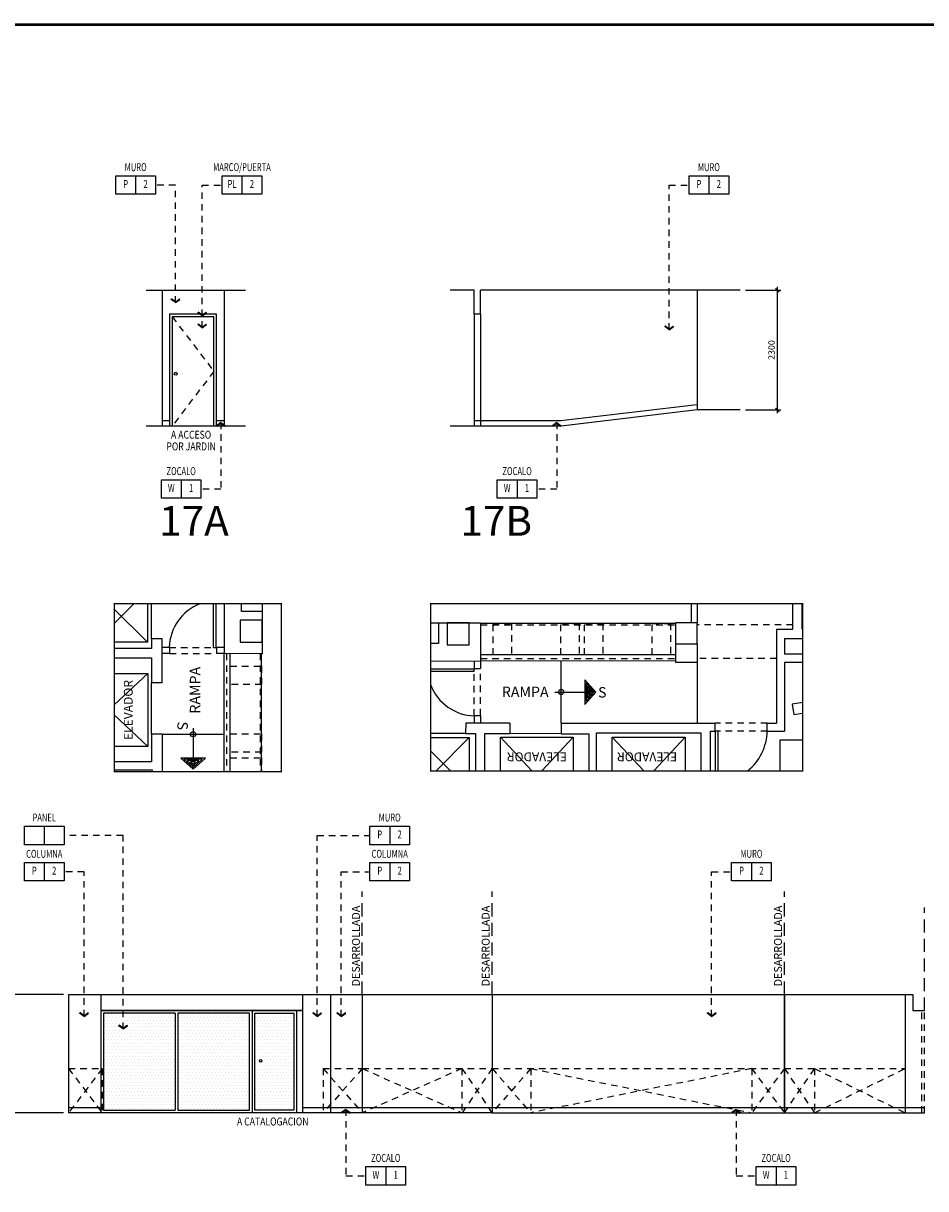
# Model space of a CAD drawing. Extents: x -711 to -512, y 6970 to 7071.
# Drawn here: x -607 to -590, y 7049 to 7071 of the extents above; entities that cross this region are included whole.
import ezdxf
from ezdxf.enums import TextEntityAlignment as Align

# ---------------------------------------------------------------- set-up
doc = ezdxf.new("R2010")
doc.units = 0
doc.header["$MEASUREMENT"] = 0
doc.header["$PDMODE"] = 34
doc.linetypes.add('HIDDEN', pattern=[0.375, 0.25, -0.125])
doc.linetypes.add('HIDDEN2', pattern=[0.1875, 0.125, -0.0625])
doc.layers.get('0').update_dxf_attribs({"linetype": 'CONTINUOUS'})
doc.layers.get('DEFPOINTS').update_dxf_attribs({"linetype": 'CONTINUOUS'})
for name, color, linetype in [('8LINE', 8, 'CONTINUOUS'), ('ACO', 5, 'CONTINUOUS'), ('AFLES', 2, 'CONTINUOUS'), ('AFLEV', 2, 'CONTINUOUS'), ('AFLST', 2, 'CONTINUOUS'), ('AWA', 1, 'CONTINUOUS'), ('AWAHE', 4, 'HIDDEN2'), ('FDIM', 7, 'CONTINUOUS'), ('FIN-LINE', 7, 'HIDDEN2'), ('FIN-REF', 2, 'CONTINUOUS'), ('FLINE', 7, 'CONTINUOUS'), ('ICL', 8, 'HIDDEN2'), ('ICLSE', 3, 'CONTINUOUS'), ('IDO', 5, 'CONTINUOUS'), ('IPXBORDER', 32, 'CONTINUOUS'), ('IPXNO', 7, 'CONTINUOUS'), ('IPXOFFICE', 152, 'CONTINUOUS'), ('ITB', 1, 'CONTINUOUS'), ('IWA', 3, 'CONTINUOUS'), ('IWAHE', 2, 'HIDDEN2'), ('LTEXT', 1, 'CONTINUOUS'), ('MTEXT', 3, 'CONTINUOUS'), ('R-STND', 6, 'HIDDEN'), ('SLINE', 2, 'CONTINUOUS'), ('STEXT', 2, 'CONTINUOUS')]:
    doc.layers.add(name, color=color, linetype=linetype)
doc.styles.add('FINTAG1', font='romand')
doc.styles.add('HELV', font='helv.shx')
doc.styles.add('IT-PS0$0$TEGSA', font='SIMPLEX')
doc.styles.add('ROMANS', font='romans', dxfattribs={"width": 0.8, "height": 1})
doc.styles.add('SIMPLEX', font='SIMPLEX.SHX')
doc.dimstyles.new('1-10', dxfattribs={"dimscale": 0.05, "dimtxt": 2.5, "dimasz": 1.5, "dimexe": 1, "dimexo": 2, "dimgap": 1, "dimtad": 1, "dimdec": 4, "dimlfac": 200, "dimrnd": 10, "dimzin": 12, "dimdsep": 46, "dimtxsty": 'SIMPLEX', "dimblk": 'ARCHTICK', "dimcen": 0.09, "dimdle": 1, "dimclrd": 7, "dimclre": 7, "dimclrt": 2, "dimaunit": 1, "dimadec": 0, "dimazin": 0, "dimtfac": 0.8, "dimtdec": 4, "dimtix": 1, "dimtmove": 2, "dimatfit": 3, "dimldrblk": 'OBLIQUE', "dimfxl": 0, "dimtolj": 1, "dimtzin": 12, "dimarcsym": 0})
doc.dimstyles.new('ELEVATIONS', dxfattribs={"dimscale": 0.05, "dimtxt": 2.5, "dimasz": 1.5, "dimexe": 1.25, "dimexo": 2, "dimgap": 1, "dimtad": 1, "dimlfac": 1000, "dimrnd": 10, "dimzin": 11, "dimdsep": 46, "dimtxsty": 'SIMPLEX', "dimblk1": 'ARCHTICK', "dimblk2": 'ARCHTICK', "dimsah": 1, "dimcen": 0.09, "dimdle": 1.25, "dimclrd": 7, "dimclre": 7, "dimclrt": 2, "dimadec": 0, "dimazin": 0, "dimtfac": 0.8, "dimtix": 1, "dimtmove": 2, "dimatfit": 3, "dimldrblk": 'ARCHTICK', "dimfxl": 0, "dimtolj": 1, "dimtzin": 12, "dimarcsym": 0})

# ---------------------------------------------------------------- blocks, each defined once
blk = doc.blocks.new('IT-PS0$0$SUBEBAJA')
for p, q in [((0, 0.668), (-0.237, 0.458)), ((-0.237, 0.458), (0.237, 0.458)), ((0, 0.636), (-0.174, 0.482)), ((-0.174, 0.482), (0.174, 0.482)), ((0, 0.604), (-0.111, 0.506)), ((-0.111, 0.506), (0.111, 0.506)), ((0, 0.572), (-0.047, 0.53)), ((-0.047, 0.53), (0.047, 0.53)), ((0.237, 0.458), (0, 0.668)), ((0.174, 0.482), (0, 0.636)), ((0.111, 0.506), (0, 0.604)), ((0.047, 0.53), (0, 0.572)), ((0, -0.118), (0, 0.458))]:
    blk.add_line(p, q)
blk.add_circle((0, 0), 0.05)
at = {"color": 0, "style": 'IT-PS0$0$TEGSA', "oblique": 10}
blk.add_attdef('SUBEBAJA', text='', height=0.2, dxfattribs=at).set_placement((0, -0.382), align=Align.CENTER)
blk = doc.blocks.new('ARW1')
for p, q in [((-0.06, 0), (-1, 0)), ((-0.6, 0.85), (-0.71, 0.76)), ((-0.12, 0), (-0.71, 0.76)), ((-0.12, 0), (-0.71, -0.76)), ((-0.06, 0), (-0.67, 0.79)), ((-0.06, 0), (-0.67, -0.79)), ((0, 0), (-0.6, 0.85)), ((0, 0), (-0.6, -0.85)), ((-0.6, -0.85), (-0.71, -0.76))]:
    blk.add_line(p, q)
blk = doc.blocks.new('CBOX')
for p, q in [((-30, 14), (0, 14)), ((-30, 0), (-30, 14)), ((-15, 14), (-15, 0)), ((0, 14), (0, 0)), ((0, 0), (-30, 0))]:
    blk.add_line(p, q)
at = {"style": 'FINTAG1', "width": 0.7}
for tag, p in [('SURFACE', (-15, 19.77)), ('MAT', (-22.5, 7)), ('FIN', (-7.5, 7))]:
    blk.add_attdef(tag, text='', height=6, dxfattribs=at).set_placement(p, align=Align.MIDDLE)
blk = doc.blocks.new('_ARCHTICK')
at = {"color": 1, "linetype": 'ByBlock', "ltscale": 0.5, "const_width": 0.4}
blk.add_lwpolyline([(-0.5, -0.5), (0.5, 0.5)], dxfattribs=at)
blk = doc.blocks.new('*D64')
at = {"layer": 'DEFPOINTS', "color": 0}
for p in [(-593.597, 7066.09), (-592.884, 7066.09), (-593.597, 7063.79)]:
    blk.add_point(p, dxfattribs=at)
at = {"layer": 'FDIM', "color": 7, "lineweight": -2}
for p, q in [((-593.497, 7066.09), (-592.821, 7066.09)), ((-592.884, 7063.728), (-592.884, 7066.153)), ((-593.497, 7063.79), (-592.821, 7063.79))]:
    blk.add_line(p, q, dxfattribs=at)
at = {"layer": 'FDIM', "color": 7, "lineweight": -2, "xscale": 0.07500000000000001, "yscale": 0.07500000000000001, "zscale": 0.07500000000000001}
for p, rotation in [((-592.884, 7066.09), 90), ((-592.884, 7063.79), 270)]:
    blk.add_blockref('_ARCHTICK', p, dxfattribs=dict(at, rotation=rotation))
at = {"layer": 'FDIM', "color": 2, "insert": (-592.996, 7064.94), "char_height": 0.125, "attachment_point": 5, "rotation": 90, "style": 'SIMPLEX'}
blk.add_mtext('\\A1;2300', dxfattribs=at)
blk = doc.blocks.new('*D178')
at = {"layer": 'DEFPOINTS', "color": 0}
for p in [(-606.511, 7052.56), (-608.024, 7050.285), (-606.511, 7050.285)]:
    blk.add_point(p, dxfattribs=at)
at = {"layer": 'FDIM', "color": 7, "lineweight": -2}
for p, q in [((-606.611, 7052.56), (-608.086, 7052.56)), ((-608.024, 7052.623), (-608.024, 7050.223)), ((-606.611, 7050.285), (-608.086, 7050.285))]:
    blk.add_line(p, q, dxfattribs=at)
at = {"layer": 'FDIM', "color": 7, "lineweight": -2, "xscale": 0.07500000000000001, "yscale": 0.07500000000000001, "zscale": 0.07500000000000001}
for p, rotation in [((-608.024, 7052.56), 90), ((-608.024, 7050.285), 270)]:
    blk.add_blockref('_ARCHTICK', p, dxfattribs=dict(at, rotation=rotation))
at = {"layer": 'FDIM', "color": 2, "insert": (-608.136, 7051.423), "char_height": 0.125, "attachment_point": 5, "rotation": 90, "style": 'SIMPLEX'}
blk.add_mtext('\\A1;2275', dxfattribs=at)

msp = doc.modelspace()

# ---------------------------------------------------------------- hatches: boundary and pattern name
at = {"layer": '8LINE'}
h = msp.add_hatch(dxfattribs=at)
h.set_pattern_fill('DOTS', color=256, style=0)
h.set_pattern_definition([(0, (28.40421, 0), (0.03125, 0.0625), [0, -0.0625])])
h.paths.add_polyline_path([(-604.4608446, 7052.2002859), (-605.8408479, 7052.2002859), (-605.8408479, 7050.3352859), (-604.4608446, 7050.3352859)])
h.paths.add_polyline_path([(-603.0308414, 7052.2002859), (-604.4108446, 7052.2002859), (-604.4108446, 7050.3352859), (-603.0308414, 7050.3352859)])
h.paths.add_polyline_path([(-602.1808414, 7052.2002859), (-602.9308414, 7052.2002859), (-602.9308414, 7050.3352859), (-602.1808414, 7050.3352859)])
h.paths.add_polyline_path([(-602.7931362, 7051.2852859, -1), (-602.8431362, 7051.2852859, -1)], flags=16)

# ---------------------------------------------------------------- linework, layer by layer
for p, q in [((-598.7105628, 7065.6303135), (-598.7105628, 7063.4803135)), ((-598.5905628, 7065.6303135), (-598.5905628, 7063.4803135)), ((-598.5905628, 7063.5803135), (-598.7105628, 7063.5803135))]:
    msp.add_line(p, q, dxfattribs=at)
at = {"layer": '8LINE', "linetype": 'HIDDEN2'}
for p, q in [((-590.1084924, 7050.2852859), (-590.1084924, 7052.2502859)), ((-590.0584924, 7050.2852859), (-590.0584924, 7052.2502859)), ((-606.5108516, 7051.1356584), (-605.864532, 7051.1356584)), ((-605.864532, 7051.1356584), (-606.5108516, 7050.2852859)), ((-606.5108516, 7051.1356584), (-605.864532, 7050.2852859)), ((-605.864532, 7051.1356584), (-605.864532, 7050.2852859)), ((-601.6173832, 7051.1356584), (-601.6173832, 7050.2852859)), ((-601.6173832, 7051.1356584), (-600.8637171, 7051.1356584)), ((-600.8637171, 7051.1356584), (-601.6173832, 7050.2852859)), ((-601.6173832, 7051.1356584), (-600.8637171, 7050.2852859)), ((-600.8637171, 7051.1356584), (-598.3692267, 7051.1356584)), ((-598.9475948, 7051.1356584), (-600.8637171, 7050.2852859)), ((-600.8637171, 7051.1356584), (-598.9475948, 7050.2852859)), ((-598.9475948, 7051.1356584), (-598.9475948, 7050.2852859)), ((-598.3692267, 7051.1356584), (-598.9475948, 7050.2852859)), ((-598.9475948, 7051.1356584), (-598.3692267, 7050.2852859)), ((-598.3692267, 7051.1356584), (-592.7491917, 7051.1356584)), ((-597.6256875, 7051.1356584), (-598.3692267, 7050.2852859)), ((-598.3692267, 7051.1356584), (-597.6256875, 7050.2852859)), ((-593.3787432, 7051.1356584), (-597.6256875, 7050.2852859)), ((-597.6256875, 7051.1356584), (-593.3787432, 7050.2852859)), ((-597.6256875, 7051.1356584), (-597.6256875, 7050.2852859)), ((-592.7491917, 7051.1356584), (-593.3787432, 7050.2852859)), ((-593.3787432, 7051.1356584), (-592.7491917, 7050.2852859)), ((-593.3787432, 7051.1356584), (-593.3787432, 7050.2852859)), ((-592.7491917, 7051.1356584), (-590.4281678, 7051.1356584)), ((-592.7491917, 7051.1356584), (-592.1708236, 7050.2852859)), ((-592.7491917, 7050.2852859), (-592.1708236, 7051.1356584)), ((-592.1708236, 7051.1356584), (-592.1708236, 7050.2852859)), ((-592.1708236, 7050.2852859), (-590.4281678, 7051.1356584)), ((-592.1708236, 7051.1356584), (-590.4281678, 7050.2852859))]:
    msp.add_line(p, q, dxfattribs=at)
at = {"layer": '8LINE'}
msp.add_lwpolyline([(-592.7491917, 7050.3852859), (-590.4281678, 7050.3852859)], dxfattribs=at)
at = {"layer": 'ACO'}
for points in [[(-602.7862104, 7060.0660849), (-602.786375, 7059.9176901), (-603.1863745, 7059.9181338), (-603.1862104, 7060.0660849)], [(-599.5490666, 7059.7018576), (-599.4006718, 7059.701693), (-599.4011155, 7059.3016935), (-599.5490666, 7059.3018576)]]:
    msp.add_lwpolyline(points, dxfattribs=at)
for points in [[(-602.791158, 7059.3290036), (-602.7906922, 7059.7490034), (-603.2106919, 7059.7494692), (-603.2111578, 7059.3294695)], [(-598.8119854, 7059.6969099), (-599.2319851, 7059.6973758), (-599.2324509, 7059.277376), (-598.8124512, 7059.2769102)], [(-594.4251971, 7059.2932617), (-594.4247502, 7059.6961742), (-594.8447499, 7059.69664), (-594.8451979, 7059.292735)]]:
    msp.add_lwpolyline(points, close=True, dxfattribs=at)
at = {"layer": 'AFLEV'}
for p, q in [((-605.2545333, 7060.0660849), (-605.6333843, 7059.687234)), ((-604.916957, 7059.3941281), (-604.9162117, 7060.0660849)), ((-604.9949342, 7059.3256841), (-605.6333843, 7059.9641341)), ((-604.986485, 7058.7256841), (-605.6333843, 7058.1219114)), ((-604.9189922, 7057.5591292), (-604.9178997, 7058.5441286)), ((-604.986485, 7057.3256841), (-605.6333843, 7057.9328386)), ((-598.8771098, 7057.571111), (-599.5490666, 7057.5718563)), ((-598.8086658, 7057.4931338), (-599.4471159, 7056.8546837)), ((-598.2086658, 7057.5015829), (-597.6048932, 7056.8546837)), ((-597.042111, 7057.5690758), (-598.0271104, 7057.5701683)), ((-596.8086658, 7057.5015829), (-597.4158203, 7056.8546837)), ((-596.0586658, 7057.5015829), (-595.4548932, 7056.8546837)), ((-594.6586658, 7057.5015829), (-595.2624384, 7056.8546837)), ((-599.5490666, 7057.2335346), (-599.1702157, 7056.8546837))]:
    msp.add_line(p, q, dxfattribs=at)
for points in [[(-604.9949342, 7060.0660849), (-604.9949342, 7059.3256841), (-605.6333843, 7059.3256841)], [(-605.6333843, 7058.7256841), (-604.986485, 7058.7256841), (-604.986485, 7057.3256841), (-605.6333843, 7057.3256841)], [(-599.5490666, 7057.4931338), (-598.8086658, 7057.4931338), (-598.8086658, 7056.8546837)], [(-598.2086658, 7056.8546837), (-598.2086658, 7057.5015829), (-596.8086658, 7057.5015829), (-596.8086658, 7056.8546837)], [(-596.0586658, 7056.8546837), (-596.0586658, 7057.5015829), (-594.6586658, 7057.5015829), (-594.6586658, 7056.8546837)]]:
    msp.add_lwpolyline(points, dxfattribs=at)
at = {"layer": 'AFLST'}
for p, q in [((-597.0418836, 7057.7740757), (-597.0420394, 7058.9659965)), ((-594.4251971, 7058.9429657), (-594.4251971, 7057.7711735)), ((-604.7139923, 7057.5589019), (-603.5220715, 7057.5590577))]:
    msp.add_line(p, q, dxfattribs=at)
for points in [[(-592.3954458, 7058.166457), (-592.6009077, 7058.1354023), (-592.571018, 7057.9376484), (-592.3954458, 7057.9641854)], [(-592.3954458, 7057.4472664), (-592.8394537, 7057.4472664), (-592.8394537, 7056.8546837)]]:
    msp.add_lwpolyline(points, dxfattribs=at)
at = {"layer": 'AWA'}
for p, q in [((-603.5212109, 7060.0660849), (-603.5222739, 7059.1075811)), ((-592.5857076, 7059.5755685), (-592.5857076, 7060.0660849)), ((-592.4107076, 7059.575788), (-592.4107076, 7060.0660849)), ((-602.786375, 7059.9176901), (-602.786375, 7059.1067649)), ((-599.4006718, 7059.701693), (-598.5897466, 7059.701693)), ((-598.5897466, 7059.701693), (-598.5905628, 7058.965794)), ((-604.7139923, 7059.393903), (-604.916957, 7059.3941281)), ((-604.916957, 7059.3941281), (-604.916957, 7059.2056841)), ((-604.7139923, 7058.5439025), (-604.7139923, 7059.393903)), ((-592.9007674, 7059.5751735), (-592.5857076, 7059.5755685)), ((-592.9007674, 7059.5751735), (-592.9007674, 7057.7709001)), ((-592.7465666, 7059.3953667), (-592.3954458, 7059.395807)), ((-592.7465666, 7059.3953667), (-592.7465666, 7059.0972664)), ((-592.4107076, 7059.575788), (-592.3954458, 7059.5758071)), ((-604.916957, 7059.2056841), (-605.6333843, 7059.2056841)), ((-594.8451979, 7059.292735), (-594.8455873, 7058.9429657)), ((-594.8451979, 7059.292735), (-594.4251971, 7059.2930977)), ((-594.4251971, 7059.2932617), (-594.4251971, 7058.9429657)), ((-605.6333843, 7059.0256841), (-604.9173656, 7059.0256841)), ((-604.9173656, 7059.0256841), (-604.9178997, 7058.5441286)), ((-602.786375, 7059.1067649), (-603.5222739, 7059.1075811)), ((-599.5490666, 7058.9668571), (-598.5905628, 7058.965794)), ((-594.8455601, 7058.9429657), (-594.4251971, 7058.9429657)), ((-592.3954458, 7059.0972664), (-592.7465666, 7059.0972664)), ((-592.7464666, 7058.9430008), (-592.3954458, 7058.9432283)), ((-592.7464666, 7058.9430008), (-592.7464666, 7057.6209001)), ((-604.7139923, 7058.5439025), (-604.9178997, 7058.5441286)), ((-598.8768847, 7057.7740757), (-598.8771098, 7057.571111)), ((-598.0268842, 7057.7740757), (-598.8768847, 7057.7740757)), ((-598.0268842, 7057.7740757), (-598.0271104, 7057.5701683)), ((-597.0418836, 7057.7740757), (-597.042111, 7057.5690758)), ((-597.0418836, 7057.7740757), (-594.1786658, 7057.7709001)), ((-596.3586658, 7056.8546837), (-596.3586658, 7057.5866286)), ((-596.3586658, 7057.5866286), (-594.3586658, 7057.5844104)), ((-594.3586658, 7057.5844104), (-594.3586658, 7056.8546837)), ((-594.1786658, 7057.7709001), (-594.0786658, 7057.7709001)), ((-594.1786658, 7057.6209001), (-594.1786658, 7056.8546837)), ((-594.1786658, 7057.6209001), (-594.0786658, 7057.6209001)), ((-594.0786658, 7057.6209001), (-594.0786658, 7057.7709001)), ((-593.0793425, 7057.6209001), (-593.0793425, 7057.7709001)), ((-593.0793425, 7057.7709001), (-592.9007674, 7057.7709001)), ((-593.0793425, 7057.6209001), (-592.7464666, 7057.6209001)), ((-604.7139923, 7057.5589019), (-604.9189922, 7057.5591292)), ((-604.9189922, 7057.5591292), (-604.9189922, 7057.0256841)), ((-604.7139923, 7057.5589019), (-604.7147903, 7056.839422)), ((-598.8771098, 7057.571111), (-598.6886658, 7057.571111)), ((-598.6886658, 7057.571111), (-598.6886658, 7056.8546837)), ((-598.5086658, 7056.8546837), (-598.5086658, 7057.5707023)), ((-598.5086658, 7057.5707023), (-598.0271104, 7057.5701683)), ((-597.042111, 7057.5690758), (-596.5086658, 7057.5690758)), ((-596.5086658, 7057.5690758), (-596.5086658, 7056.8546837)), ((-604.9189922, 7057.0256841), (-605.6333843, 7057.0256841)), ((-605.6333843, 7056.8756841), (-604.9014394, 7056.8756841)), ((-604.9014394, 7056.8756841), (-604.9014796, 7056.839422))]:
    msp.add_line(p, q, dxfattribs=at)
at = {"layer": 'AWAHE'}
for p, q in [((-593.0793425, 7057.7709001), (-594.0786658, 7057.7709001)), ((-593.0790234, 7057.6209001), (-594.0786658, 7057.6209001))]:
    msp.add_line(p, q, dxfattribs=at)
at = {"layer": 'FLINE', "linetype": 'HIDDEN2'}
for p, q in [((-604.5181331, 7065.5803135), (-603.7181331, 7064.5303135)), ((-603.7181331, 7064.5303135), (-604.5181331, 7063.4803135))]:
    msp.add_line(p, q, dxfattribs=at)
at = {"layer": 'FLINE'}
for p, q in [((-602.010842, 7052.2502859), (-605.8908479, 7052.2502859)), ((-602.9808414, 7052.2502859), (-602.9808414, 7050.2852859)), ((-602.1308414, 7052.2502859), (-602.1308414, 7050.2852859)), ((-604.4608446, 7052.2002859), (-604.4608446, 7050.3352859)), ((-604.4108446, 7052.2002859), (-604.4108446, 7050.3352859)), ((-590.4281678, 7050.3852859), (-590.0584924, 7050.3852859))]:
    msp.add_line(p, q, dxfattribs=at)
for points in [[(-603.7181331, 7063.4803135), (-603.7181331, 7065.5803135), (-604.5181331, 7065.5803135), (-604.5181331, 7063.4803135)], [(-594.4251971, 7063.8903135), (-594.4310998, 7063.8903135), (-597.0478642, 7063.5803135), (-598.5905628, 7063.5803135)], [(-604.5681331, 7063.5803135), (-604.7139923, 7063.5803135)], [(-603.5222739, 7063.5803135), (-603.6681331, 7063.5803135)], [(-605.8908479, 7052.2502859), (-602.010842, 7052.2502859)], [(-605.8408479, 7052.2002859), (-605.8408479, 7050.3352859), (-604.4608446, 7050.3352859)], [(-604.4608446, 7052.2002859), (-605.8408479, 7052.2002859)], [(-604.4108446, 7050.3352859), (-603.0308414, 7050.3352859), (-603.0308414, 7052.2002859), (-604.4108446, 7052.2002859)], [(-606.5108516, 7050.3852859), (-605.8908479, 7050.3852859)], [(-602.010842, 7050.3852859), (-592.7491917, 7050.3852859)]]:
    msp.add_lwpolyline(points, dxfattribs=at)
msp.add_lwpolyline([(-602.1808414, 7050.3352859), (-602.9308414, 7050.3352859), (-602.9308414, 7052.2002859), (-602.1808414, 7052.2002859)], close=True, dxfattribs=at)
for centre, radius in [((-604.4496209, 7064.4837262), 0.028569), ((-602.8181362, 7051.2852859), 0.025)]:
    msp.add_circle(centre, radius, dxfattribs=at)
at = {"layer": 'ICL'}
for p, q in [((-598.5897945, 7059.6585647), (-594.8447922, 7059.6585647)), ((-592.5857076, 7059.6585647), (-594.4251971, 7059.6585647)), ((-603.4726085, 7059.107526), (-603.4726085, 7056.839422)), ((-602.8295032, 7059.1068127), (-602.8295032, 7056.839422)), ((-598.5905077, 7059.0154594), (-594.8455066, 7059.0154594)), ((-592.9007674, 7059.0154594), (-594.4251971, 7059.0154594))]:
    msp.add_line(p, q, dxfattribs=at)
at = {"layer": 'ICLSE', "color": 1}
for p, q in [((-605.0205196, 7066.0903135), (-603.1099595, 7066.0903135)), ((-598.7105628, 7066.0903135), (-599.1719081, 7066.0903135)), ((-598.7105628, 7065.6303135), (-598.7105628, 7066.0903135)), ((-593.5973397, 7066.0903135), (-598.5905628, 7066.0903135)), ((-598.5905628, 7065.6303135), (-598.5905628, 7066.0903135)), ((-598.5905628, 7065.6303135), (-598.7105628, 7065.6303135)), ((-606.5108516, 7052.5602859), (-598.3692267, 7052.5602859)), ((-598.3692267, 7050.2852859), (-606.5108516, 7050.2852859))]:
    msp.add_line(p, q, dxfattribs=at)
for points in [[(-593.5973397, 7063.7903135), (-594.4251971, 7063.7903135), (-597.0419615, 7063.4803135), (-599.1719081, 7063.4803135)], [(-603.1099595, 7063.4803135), (-605.0205196, 7063.4803135)], [(-598.3692267, 7052.5602859), (-592.7491917, 7052.5602859)], [(-592.7491917, 7052.5602859), (-590.2778112, 7052.5602859), (-590.2778112, 7052.2502859), (-590.0584924, 7052.2502859)], [(-598.3692267, 7050.2852859), (-592.7491917, 7050.2852859)], [(-592.7491917, 7050.2852859), (-590.0584924, 7050.2852859)]]:
    msp.add_lwpolyline(points, dxfattribs=at)
at = {"layer": 'IDO'}
for p, q in [((-603.7223118, 7059.2275811), (-603.7223118, 7060.0660849)), ((-603.6761731, 7059.2275811), (-603.6761731, 7060.0660849)), ((-603.7223118, 7059.2275811), (-603.6761731, 7059.2275811)), ((-598.7105628, 7058.8118949), (-599.5490666, 7058.8118949)), ((-598.7105628, 7058.7657562), (-599.5490666, 7058.7657562)), ((-598.7105628, 7058.7657562), (-598.7105628, 7058.8118949)), ((-594.0274006, 7057.6209569), (-594.0786658, 7057.6209001)), ((-594.0786658, 7057.6209001), (-594.0778169, 7056.8546837)), ((-594.0274006, 7057.6209569), (-594.0265517, 7056.8546837))]:
    msp.add_line(p, q, dxfattribs=at)
for centre, radius, start, end in [((-603.6531037, 7059.2045118), 0.9227736, 110.98444809, 178.56745626), ((-598.6874935, 7058.8349642), 0.9227736, 200.98444809, 268.56745626), ((-594.1043268, 7057.6465043), 1.025304, 309.44103544, 358.6309334)]:
    msp.add_arc(centre, radius, start, end, dxfattribs=at)
at = {"layer": 'IPXBORDER', "const_width": 0.0254001}
for points in [[(-602.4219831, 7056.839422), (-605.6333843, 7056.839422), (-605.6333843, 7060.0660849), (-602.4219831, 7060.0660849), (-602.4219831, 7056.839422)], [(-592.3954458, 7060.0660849), (-592.3954458, 7056.8546837), (-599.5490666, 7056.8546837), (-599.5490666, 7060.0660849), (-592.3954458, 7060.0660849)]]:
    msp.add_lwpolyline(points, close=True, dxfattribs=at)
at = {"layer": 'IPXOFFICE'}
for p, q in [((-594.8447614, 7059.6862805), (-598.5906695, 7059.685794)), ((-602.8019794, 7056.839422), (-602.8022739, 7059.1076878))]:
    msp.add_line(p, q, dxfattribs=at)
at = {"layer": 'IPXOFFICE', "color": 8, "linetype": 'HIDDEN2'}
for points in [[(-597.9967654, 7059.6861088), (-597.9966236, 7059.0861088), (-598.3466236, 7059.0860261), (-598.3467654, 7059.6860261)], [(-596.6967654, 7059.6861088), (-596.6966236, 7059.0861088), (-597.0466236, 7059.0860261), (-597.0467654, 7059.6860261)], [(-596.2397723, 7059.6861088), (-596.2396305, 7059.0861088), (-596.5896305, 7059.0860261), (-596.5897722, 7059.6860261)], [(-594.9397723, 7059.6861088), (-594.9396305, 7059.0861088), (-595.2896305, 7059.0860261), (-595.2897722, 7059.6860261)], [(-602.8019592, 7058.5137837), (-603.4019591, 7058.5136419), (-603.4020418, 7058.8636419), (-602.8020418, 7058.8637836)], [(-602.8019592, 7057.2137837), (-603.4019591, 7057.2136419), (-603.4020418, 7057.5636419), (-602.8020418, 7057.5637836)]]:
    msp.add_lwpolyline(points, close=True, dxfattribs=at)
msp.add_lwpolyline([(-603.4019787, 7056.839422), (-603.4020418, 7057.1066488), (-602.8020418, 7057.1067905), (-602.8019787, 7056.839422)], dxfattribs=at)
at = {"layer": 'ITB', "const_width": 0.0511884}
msp.add_lwpolyline([(-587.1054463, 7027.0416609), (-640.1376652, 7027.0416609), (-640.1376652, 7071.1916609), (-587.1054463, 7071.1916609)], dxfattribs=at)
at = {"layer": 'IWA'}
for p, q in [((-604.7139923, 7066.0903135), (-604.7139923, 7063.4803135)), ((-603.5222739, 7066.0903135), (-603.5222739, 7063.4803135)), ((-594.4251971, 7066.0903135), (-594.4251971, 7063.7903135)), ((-594.54434, 7060.0660849), (-594.5447501, 7059.6963073)), ((-594.4243399, 7060.0660849), (-594.4247502, 7059.6961742)), ((-604.5681331, 7059.2275811), (-604.7139923, 7059.2275811)), ((-604.5681331, 7059.2275811), (-604.5681331, 7059.1075811)), ((-603.5222739, 7059.2275811), (-603.6681331, 7059.2275811)), ((-603.6681331, 7059.2275811), (-603.6681331, 7059.1075811)), ((-604.5681331, 7059.1075811), (-604.7139923, 7059.1075811)), ((-603.5222739, 7059.1075811), (-603.6681331, 7059.1075811)), ((-603.5219774, 7056.839422), (-603.5222739, 7059.1075811)), ((-603.4019794, 7056.839422), (-603.4022739, 7059.1075989)), ((-598.7105628, 7058.965794), (-598.7105628, 7058.8199348)), ((-594.845444, 7059.0862804), (-598.5905806, 7059.085794)), ((-594.8455871, 7058.9662836), (-598.5905628, 7058.965794)), ((-598.5905628, 7058.965794), (-598.5905628, 7058.8199348)), ((-598.7105628, 7058.8199348), (-598.5905628, 7058.8199348)), ((-598.7105628, 7057.9199348), (-598.7105628, 7057.7740757)), ((-598.7105628, 7057.9199348), (-598.5905628, 7057.9199348)), ((-598.5905628, 7057.9199348), (-598.5905628, 7057.7740757)), ((-606.5108516, 7052.5602859), (-606.5108516, 7050.2852859)), ((-605.8908479, 7052.5602859), (-605.8908479, 7050.2852859)), ((-602.010842, 7052.5602859), (-602.010842, 7050.2852859)), ((-601.4787167, 7052.5602859), (-601.4787167, 7050.2852859)), ((-600.8637171, 7052.5602859), (-600.8637171, 7050.2852859)), ((-598.3692267, 7052.5602859), (-598.3692267, 7050.2852859)), ((-598.3692267, 7052.5602859), (-598.3692267, 7050.2852859)), ((-592.7491917, 7052.5602859), (-592.7491917, 7050.2852859)), ((-592.7491917, 7050.2852859), (-592.7491917, 7052.5602859)), ((-590.4281678, 7052.5602859), (-590.4281678, 7050.2852859))]:
    msp.add_line(p, q, dxfattribs=at)
at = {"layer": 'IWAHE'}
for p, q in [((-604.5755889, 7059.2275811), (-603.6761731, 7059.2275811)), ((-604.5681331, 7059.1075811), (-603.6681331, 7059.1075811)), ((-598.7105628, 7057.912479), (-598.7105628, 7058.8118949)), ((-598.5905628, 7057.9199348), (-598.5905628, 7058.8199348))]:
    msp.add_line(p, q, dxfattribs=at)
at = {"layer": 'R-STND'}
for p, q in [((-600.8637171, 7052.5602859), (-600.8637171, 7054.5384999)), ((-598.3692267, 7052.5602859), (-598.3692267, 7054.5384999)), ((-592.7491917, 7052.5602859), (-592.7491917, 7054.5384999)), ((-590.0584924, 7052.2502859), (-590.0584924, 7054.2284999))]:
    msp.add_line(p, q, dxfattribs=at)
at = {"layer": 'SLINE'}
msp.add_lwpolyline([(-603.6681331, 7063.4803135), (-603.6681331, 7065.6303135), (-604.5681331, 7065.6303135), (-604.5681331, 7063.4803135)], dxfattribs=at)

# ---------------------------------------------------------------- block references
at = {"layer": 'AFLES'}
ref = msp.add_blockref('IT-PS0$0$SUBEBAJA', (-597.0419615, 7058.3700361), dxfattribs=dict(at, rotation=270))
ref.add_attrib('SUBEBAJA', 'S', dxfattribs={"layer": '0', "color": 0, "height": 0.2, "style": 'IT-PS0$0$TEGSA', "oblique": 10}).set_placement((-596.2502415, 7058.2644943), align=Align.CENTER)
ref = msp.add_blockref('IT-PS0$0$SUBEBAJA', (-604.1180319, 7057.5589798), dxfattribs=dict(at, rotation=180))
ref.add_attrib('SUBEBAJA', 'S', dxfattribs={"layer": '0', "color": 0, "height": 0.2, "rotation": 270, "style": 'IT-PS0$0$TEGSA', "oblique": 10}).set_placement((-604.4182789, 7057.7217989), align=Align.CENTER)
at = {"layer": 'FIN-LINE', "extrusion": (0, 0, -1), "xscale": 0.1, "yscale": 0.1, "zscale": 0.1, "rotation": 270}
msp.add_blockref('ARW1', (603.9433698, 7065.594863), dxfattribs=at)
at = {"layer": 'FIN-REF', "xscale": 0.02540012176814344, "yscale": 0.02540012176814344, "zscale": 0.02540012176818}
for p, values in [((-604.8403736, 7067.9318638), {'SURFACE': 'MURO', 'MAT': 'P', 'FIN': '2'}), ((-602.7973033, 7067.9318638), {'SURFACE': 'MARCO/PUERTA', 'MAT': 'PL', 'FIN': '2'}), ((-593.8201986, 7067.9318638), {'SURFACE': 'MURO', 'MAT': 'P', 'FIN': '2'}), ((-603.9655743, 7062.0917838), {'SURFACE': 'ZOCALO', 'MAT': 'W', 'FIN': '1'}), ((-597.5074704, 7062.0917838), {'SURFACE': 'ZOCALO', 'MAT': 'W', 'FIN': '1'}), ((-599.9565051, 7055.4368362), {'SURFACE': 'MURO', 'MAT': 'P', 'FIN': '2'}), ((-606.5977528, 7054.7398362), {'SURFACE': 'COLUMNA', 'MAT': 'P', 'FIN': '2'}), ((-599.9565051, 7054.7398362), {'SURFACE': 'COLUMNA', 'MAT': 'P', 'FIN': '2'}), ((-593.0019737, 7054.7398362), {'SURFACE': 'MURO', 'MAT': 'P', 'FIN': '2'}), ((-600.0319406, 7048.8967561), {'SURFACE': 'ZOCALO', 'MAT': 'W', 'FIN': '1'}), ((-592.5286746, 7048.8967561), {'SURFACE': 'ZOCALO', 'MAT': 'W', 'FIN': '1'})]:
    msp.add_blockref('CBOX', p, dxfattribs=at).add_auto_attribs(values)
at = {"layer": 'FIN-REF'}
ref = msp.add_blockref('CBOX', (-606.5977528, 7055.4368362), dxfattribs=dict(at, xscale=0.02540012176814344, yscale=0.02540012176814344, zscale=0.02540012176818))
ref.add_attrib('SURFACE', 'PANEL', dxfattribs={"layer": '0', "height": 0.15240073, "style": 'FINTAG1', "width": 0.7}).set_placement((-606.9787547, 7055.9390449), align=Align.MIDDLE)

# ---------------------------------------------------------------- texts
at = {"layer": 'IPXNO', "color": 7, "style": 'ROMANS'}
for s, height, rotation, p in [('RAMPA', 0.2, 90, (-603.9804913, 7058.4048364)), ('ELEVADOR', 0.17, 90, (-605.2779091, 7058.024453)), ('ELEVADOR', 0.17, 180, (-597.5074347, 7057.2101588)), ('ELEVADOR', 0.17, 180, (-595.3888062, 7057.2101588))]:
    msp.add_text(s, height=height, rotation=rotation, dxfattribs=at).set_placement(p, align=Align.CENTER)
msp.add_text('RAMPA', height=0.2, dxfattribs=at).set_placement((-597.7317112, 7058.2725705), align=Align.CENTER)
at = {"layer": 'LTEXT', "style": 'HELV'}
for s, p in [('17A', (-604.7702967, 7061.3724229)), ('17B', (-598.9788006, 7061.3724229))]:
    msp.add_text(s, height=0.57150274, dxfattribs=at).set_placement(p)
at = {"layer": 'MTEXT', "style": 'SIMPLEX', "width": 0.8}
for s, height, p in [('A ACCESO', 0.15240073, (-604.1552944, 7063.3133352)), ('POR JARDIN', 0.15240073, (-604.1552944, 7063.0887834)), ('A CATALOGACION', 0.152400731, (-602.5858803, 7050.1183076))]:
    msp.add_text(s, height=height, dxfattribs=at).set_placement(p, align=Align.MIDDLE_CENTER)
at = {"layer": 'STEXT', "style": 'SIMPLEX', "oblique": 25}
for p in [(-600.8637171, 7052.7145873), (-598.3692267, 7052.7145873), (-592.7491917, 7052.7145873)]:
    msp.add_text('DESARROLLADA', height=0.152, rotation=90, dxfattribs=at).set_placement(p, align=Align.BOTTOM_LEFT)

# ---------------------------------------------------------------- dimensions: what is measured, and where the dimension line sits
at = {"layer": 'FDIM'}
dim = msp.add_linear_dim(base=(-592.8835023, 7066.0903135), p1=(-593.5973397, 7063.7903135), p2=(-593.5973397, 7066.0903135), angle=90, dimstyle='ELEVATIONS', dxfattribs=at)
dim.commit()
dim.dimension.update_dxf_attribs({"geometry": '*D64', "text_midpoint": (-592.9960023, 7064.9403135)})
dim = msp.add_linear_dim(base=(-608.0235604, 7050.2852859), p1=(-606.5108516, 7052.5602859), p2=(-606.5108516, 7050.2852859), angle=90, dimstyle='ELEVATIONS', override={"dimrnd": 5}, dxfattribs=at)
dim.commit()
dim.dimension.update_dxf_attribs({"geometry": '*D178', "text_midpoint": (-608.1360604, 7051.4227859)})

# ---------------------------------------------------------------- leaders
at = {"layer": 'FIN-LINE'}
for points in [[(-604.4563107, 7065.8502662), (-604.4563107, 7068.1096647), (-604.8403736, 7068.1096647)], [(-603.9433698, 7065.368435), (-603.9433698, 7068.1096647), (-603.5593069, 7068.1096647)], [(-594.9662652, 7065.3293589), (-594.9662652, 7068.1096647), (-594.5822023, 7068.1096647)], [(-603.5815114, 7063.5464554), (-603.5815114, 7062.2695846), (-603.9655743, 7062.2695846)], [(-597.1234075, 7063.5464554), (-597.1234075, 7062.2695846), (-597.5074704, 7062.2695846)], [(-605.4646622, 7051.8988998), (-605.4646622, 7055.6146371), (-606.5977528, 7055.6146371)], [(-601.7311718, 7052.1373313), (-601.7311718, 7055.6146371), (-600.7185088, 7055.6146371)], [(-606.2136899, 7052.1373313), (-606.2136899, 7054.9176371), (-606.5977528, 7054.9176371)], [(-601.2682929, 7052.1373313), (-601.2682929, 7054.9176371), (-600.7185088, 7054.9176371)], [(-594.1480403, 7052.1373313), (-594.1480403, 7054.9176371), (-593.7639774, 7054.9176371)], [(-601.1780071, 7050.3514278), (-601.1780071, 7049.074557), (-600.7939442, 7049.074557)], [(-593.6747411, 7050.3514278), (-593.6747411, 7049.074557), (-593.2906782, 7049.074557)]]:
    msp.add_leader(points, dimstyle='1-10', override={"dimscale": 1, "dimasz": 0.1, "dimtad": 0, "dimldrblk": 'ARW1'}, dxfattribs=at)

doc.saveas('drawing.dxf')
